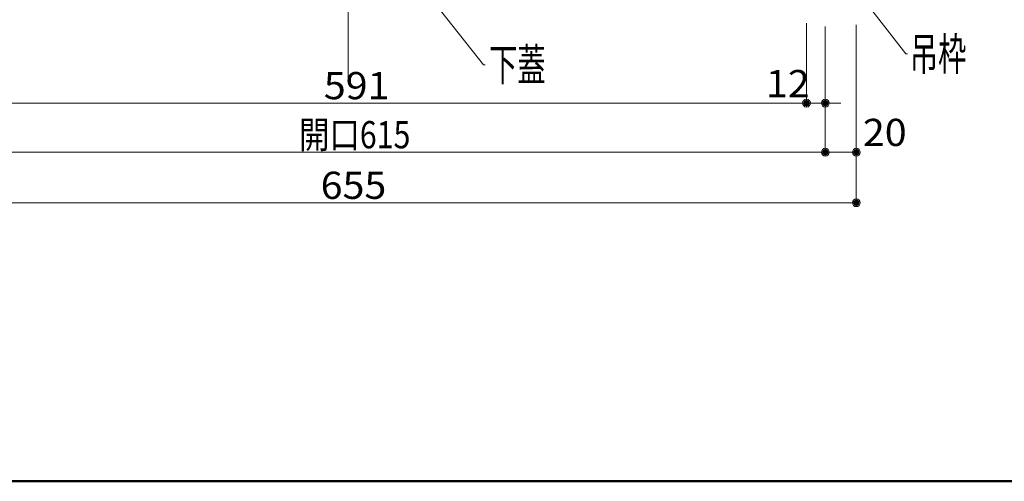
# Model space of a CAD drawing. Units: millimetres. Extents: x -2000 to 2000, y -1385 to 1385.
# Drawn here: x -1427 to -792, y -1385 to -1088 of the extents above; entities that cross this region are included whole.
import ezdxf

# ---------------------------------------------------------------- set-up
doc = ezdxf.new("R2010")
doc.units = ezdxf.units.MM
doc.header["$LTSCALE"] = 10
for name, color, linetype in [('02壁', 7, 'Continuous'), ('08文字', 7, 'Continuous'), ('sunpou', 7, 'Continuous'), ('zumenwaku', 7, 'Continuous'), ('中心線', 7, 'Continuous')]:
    doc.layers.add(name, color=color, linetype=linetype)
doc.styles.add('ＭＳ ゴシック', font='txt', dxfattribs={"height": 1})

# ---------------------------------------------------------------- blocks, each defined once
blk = doc.blocks.new('_ORIGIN_0-2_')
at = {"layer": 'sunpou', "color": 1, "linetype": 'Continuous', "lineweight": 5}
blk.add_line((0, 0), (-1, 0), dxfattribs=at)
blk.add_circle((0, 0), 0.5, dxfattribs=at)
blk = doc.blocks.new('_ORIGIN_0-9_')
at = {"layer": '02壁', "color": 1, "linetype": 'Continuous', "lineweight": 5}
blk.add_line((0, 0), (-1, 0), dxfattribs=at)
blk.add_circle((0, 0), 0.5, dxfattribs=at)

msp = doc.modelspace()

# ---------------------------------------------------------------- linework, layer by layer
at = {"layer": '02壁', "color": 1, "linetype": 'Continuous', "lineweight": 5}
for p, q in [((-919.78, -1089.78), (-919.78, -1143.85)), ((-919.78, -1089.78), (-919.78, -1143.85)), ((-907.68, -1091.98), (-907.68, -1143.85)), ((-1505.38, -1141.35), (-924.78, -1141.35)), ((-924.78, -1141.35), (-929.78, -1141.35)), ((-919.78, -1141.35), (-907.68, -1141.35)), ((-902.68, -1141.35), (-897.68, -1141.35))]:
    msp.add_line(p, q, dxfattribs=at)
at = {"layer": '08文字', "color": 1, "linetype": 'Continuous', "lineweight": 5}
for p, q in [((-855.75, -1109.68), (-905.86, -1044.87)), ((-1127.85, -1116.56), (-1155.59, -1081.75)), ((-854.75, -1109.68), (-855.75, -1109.68)), ((-1126.85, -1116.56), (-1127.85, -1116.56))]:
    msp.add_line(p, q, dxfattribs=at)
at = {"layer": 'DEFPOINTS', "color": 7, "linetype": 'Continuous', "lineweight": 5, "const_width": 2}
for points in [[(-918.78, -1141.35, 0.414214), (-919.78, -1140.35, 0.414214), (-920.78, -1141.35, 0.414214), (-919.78, -1142.35, 0.414214)], [(-906.68, -1141.35, 0.414214), (-907.68, -1140.35, 0.414214), (-908.68, -1141.35, 0.414214), (-907.68, -1142.35, 0.414214)], [(-906.68, -1172.95, 0.414214), (-907.68, -1171.95, 0.414214), (-908.68, -1172.95, 0.414214), (-907.68, -1173.95, 0.414214)], [(-886.68, -1172.95, 0.414214), (-887.68, -1171.95, 0.414214), (-888.68, -1172.95, 0.414214), (-887.68, -1173.95, 0.414214)], [(-886.68, -1205.56, 0.414214), (-887.68, -1204.56, 0.414214), (-888.68, -1205.56, 0.414214), (-887.68, -1206.56, 0.414214)]]:
    msp.add_lwpolyline(points, format="xyb", close=True, dxfattribs=at)
at = {"layer": 'sunpou', "color": 1, "linetype": 'Continuous', "lineweight": 5}
for p, q in [((-887.68, -1090.78), (-887.68, -1208.06)), ((-887.68, -1090.78), (-887.68, -1175.45)), ((-907.68, -1091.98), (-907.68, -1175.45)), ((-907.68, -1091.98), (-907.68, -1175.45)), ((-1517.48, -1172.95), (-912.68, -1172.95)), ((-902.68, -1172.95), (-892.68, -1172.95)), ((-1537.48, -1205.56), (-892.68, -1205.56))]:
    msp.add_line(p, q, dxfattribs=at)
at = {"layer": 'zumenwaku', "color": 6, "linetype": 'Continuous', "lineweight": 50}
msp.add_line((-2000.16, -1385.05), (1999.84, -1385.05), dxfattribs=at)
at = {"layer": '中心線', "color": 1, "linetype": 'Continuous', "lineweight": 5}
msp.add_line((-1215.08, -612.71), (-1215.08, -1124.86), dxfattribs=at)

# ---------------------------------------------------------------- block references
at = {"layer": '02壁', "color": 1, "linetype": 'Continuous', "lineweight": 5, "xscale": 5, "yscale": 5}
msp.add_blockref('_ORIGIN_0-9_', (-919.78, -1141.35), dxfattribs=at)
msp.add_blockref('_ORIGIN_0-9_', (-919.78, -1141.35), dxfattribs=at)
at = {"layer": '02壁', "color": 1, "linetype": 'Continuous', "lineweight": 5, "xscale": 5, "yscale": 5, "rotation": 180}
msp.add_blockref('_ORIGIN_0-9_', (-907.68, -1141.35), dxfattribs=at)
at = {"layer": 'sunpou', "color": 1, "linetype": 'Continuous', "lineweight": 5, "xscale": 5, "yscale": 5}
for p in [(-907.68, -1172.95), (-887.68, -1172.95), (-887.68, -1205.56)]:
    msp.add_blockref('_ORIGIN_0-2_', p, dxfattribs=at)
at = {"layer": 'sunpou', "color": 1, "linetype": 'Continuous', "lineweight": 5, "xscale": 5, "yscale": 5, "rotation": 180}
msp.add_blockref('_ORIGIN_0-2_', (-907.68, -1172.95), dxfattribs=at)

# ---------------------------------------------------------------- texts
at = {"layer": '02壁', "color": 2, "linetype": 'Continuous', "lineweight": 5, "style": 'ＭＳ ゴシック', "width": 1.062422}
for s, p in [('591', (-1230.83, -1138.84)), ('12', (-945.89, -1137.5))]:
    msp.add_text(s, height=17.526, dxfattribs=at).set_placement(p)
at = {"layer": '08文字', "color": 2, "linetype": 'Continuous', "lineweight": 5, "style": 'ＭＳ ゴシック', "width": 0.636055}
for s, p in [('吊枠', (-853.23, -1120.17)), ('下蓋', (-1124.35, -1127.06))]:
    msp.add_text(s, height=21.031, dxfattribs=at).set_placement(p)
at = {"layer": 'sunpou', "color": 2, "linetype": 'Continuous', "lineweight": 18, "style": 'ＭＳ ゴシック'}
for s, width, p in [('開口615', 0.818784, (-1246.81, -1170.45)), ('20', 1.062422, (-883.44, -1168.98)), ('655', 1.062422, (-1232.87, -1203.06))]:
    msp.add_text(s, height=17.526, dxfattribs=dict(at, width=width)).set_placement(p)

doc.saveas('drawing.dxf')
